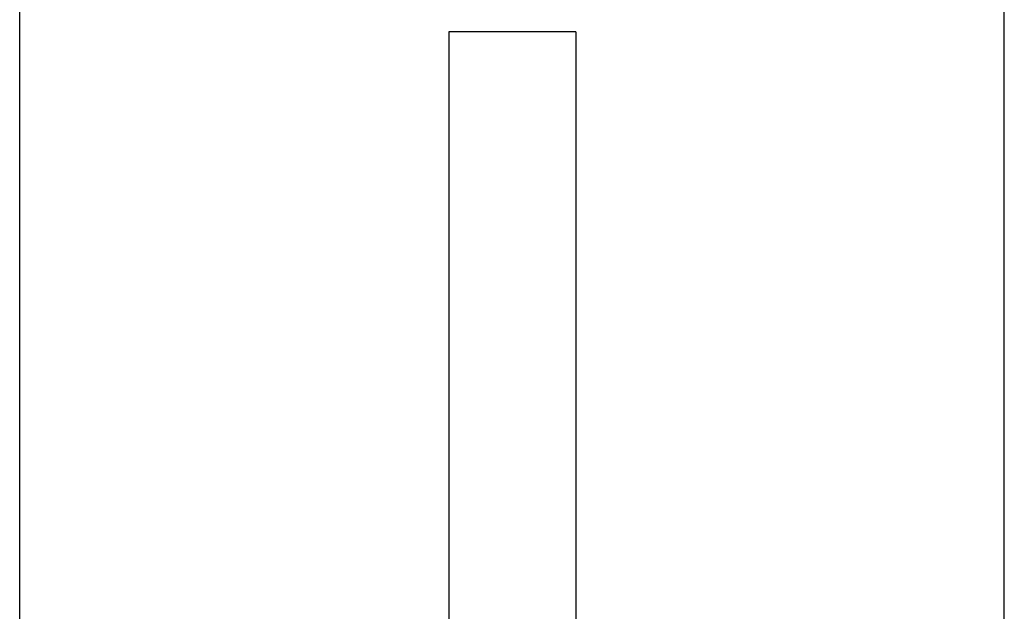
# Model space of a CAD drawing. Units: millimetres. Extents: x 76 to 243, y -20 to 246.
# Drawn here: x 177 to 231, y 107 to 139 of the extents above; entities that cross this region are included whole.
import ezdxf

# ---------------------------------------------------------------- set-up
doc = ezdxf.new("R2010")
doc.units = ezdxf.units.MM
doc.header["$LTSCALE"] = 16.335
doc.layers.get('0').update_dxf_attribs({"linetype": 'CONTINUOUS'})
doc.styles.get("Standard").update_dxf_attribs({"font": 'txt', "width": 0.8})
doc.dimstyles.new('DIMSTYLE_1', dxfattribs={"dimtxt": 3, "dimasz": 3, "dimexe": 1.5, "dimexo": 0.5, "dimgap": 0.75, "dimtad": 1, "dimtxsty": 'STANDARD', "dimblk": '_FILLED', "dimblk1": '_FILLED', "dimblk2": '_FILLED', "dimcen": 0.09, "dimadec": 0, "dimazin": 0, "dimtfac": 1, "dimtofl": 0, "dimtmove": 0, "dimatfit": 3, "dimldrblk": '_FILLED', "dimfxl": 1, "dimtolj": 1, "dimarcsym": 0})

# ---------------------------------------------------------------- blocks, each defined once
blk = doc.blocks.new('_FILLED')
at = {"color": 0, "linetype": 'BYBLOCK'}
blk.add_solid([(0, 0), (-1, 0.317), (-1, -0.317)], dxfattribs=at)
blk = doc.blocks.new('*D0')
at = {"color": 7, "linetype": 'CONTINUOUS'}
for p, q in [((177.367, 86.765), (177.367, 227.847)), ((230.871, 88.153), (230.871, 227.847)), ((177.367, 226.347), (204.119, 226.347)), ((230.871, 226.347), (204.119, 226.347))]:
    blk.add_line(p, q, dxfattribs=at)
at = {"color": 7, "linetype": 'CONTINUOUS', "xscale": 3, "yscale": 3, "zscale": 3, "rotation": 180}
blk.add_blockref('_FILLED', (177.367, 226.347), dxfattribs=at)
at = {"color": 7, "linetype": 'CONTINUOUS', "xscale": 3, "yscale": 3, "zscale": 3}
blk.add_blockref('_FILLED', (230.871, 226.347), dxfattribs=at)
at = {"color": 7, "linetype": 'CONTINUOUS', "insert": (204.119, 230.097), "char_height": 3, "width": 12.21429, "attachment_point": 2, "line_spacing_factor": 0.9}
blk.add_mtext('53,5', dxfattribs=at)

msp = doc.modelspace()

# ---------------------------------------------------------------- linework, layer by layer
at = {"color": 7, "linetype": 'CONTINUOUS'}
for p, q in [((200.695, 138.474), (200.695, 103.628)), ((207.595, 138.474), (200.695, 138.474)), ((207.595, 138.474), (207.595, 103.628))]:
    msp.add_line(p, q, dxfattribs=at)

# ---------------------------------------------------------------- dimensions: what is measured, and where the dimension line sits
dim = msp.add_linear_dim(base=(230.871, 226.347), p1=(177.367, 86.265), p2=(230.871, 87.653), dimstyle='DIMSTYLE_1', dxfattribs=at)
dim.commit()
dim.dimension.update_dxf_attribs({"geometry": '*D0', "text_midpoint": (204.119, 226.347), "dimtype": 160})

doc.saveas('drawing.dxf')
